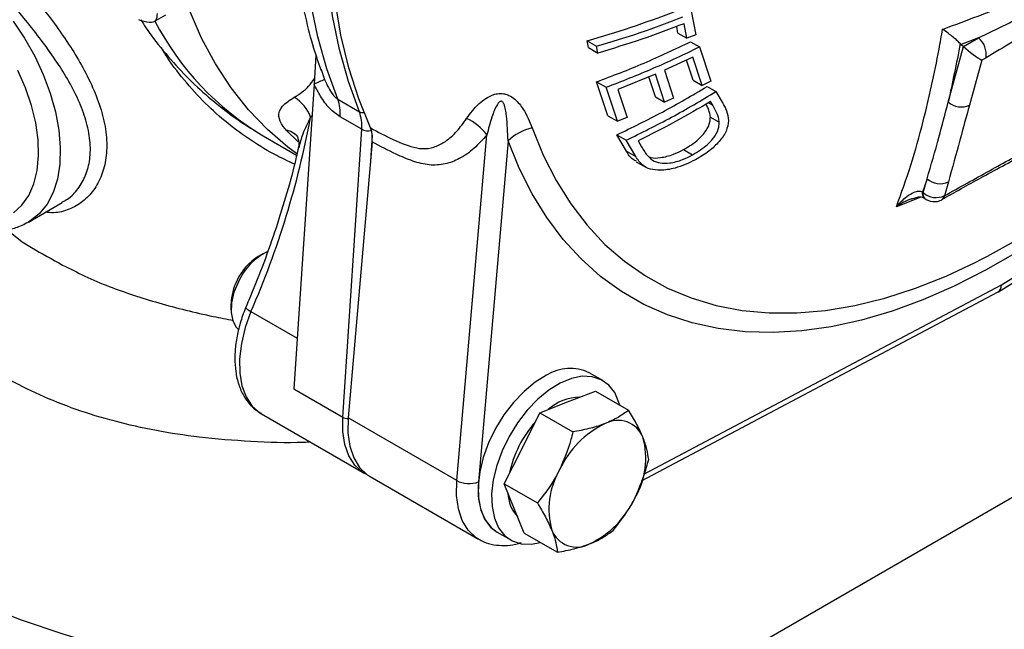
# Model space of a CAD drawing. Units: millimetres. Extents: x 0 to 45984, y 0 to 17080.
# Drawn here: x 486 to 614, y 1978 to 2057 of the extents above; entities that cross this region are included whole.
import ezdxf

# ---------------------------------------------------------------- set-up
doc = ezdxf.new("R2010")
doc.units = ezdxf.units.MM
doc.header["$LTSCALE"] = 9

msp = doc.modelspace()

# ---------------------------------------------------------------- linework, layer by layer
at = {"color": 7, "linetype": 'Continuous'}
for p, q in [((573.05, 2059.82), (573.94, 2055.09)), ((503.34, 2056.84), (504.88, 2057.72)), ((572.79, 2054.64), (572.45, 2056.55)), ((571.63, 2055.31), (571.47, 2056.2)), ((571.63, 2055.31), (572.79, 2054.64)), ((573.94, 2055.09), (572.79, 2054.64)), ((559.97, 2053.43), (559.8, 2054.31)), ((559.8, 2054.31), (561.03, 2053.6)), ((573.28, 2054.19), (574.44, 2053.52)), ((608.53, 2053.85), (608.41, 2053.96)), ((610.81, 2054.7), (608.53, 2053.85)), ((608.53, 2053.85), (608.84, 2053.57)), ((608.84, 2053.57), (610.81, 2054.7)), ((524.44, 2052.44), (524.19, 2048.66)), ((559.97, 2053.43), (561.2, 2052.72)), ((561.2, 2052.72), (561.03, 2053.6)), ((574.44, 2053.52), (575.92, 2049.06)), ((606.86, 2046.34), (608.84, 2053.57)), ((573.57, 2052.18), (569.87, 2050.47)), ((573.61, 2049.18), (572.75, 2051.81)), ((574.77, 2048.51), (573.57, 2052.18)), ((611.25, 2051.8), (609.63, 2045.94)), ((611.8, 2052.12), (611.25, 2051.8)), ((525.1, 2050.64), (525.17, 2050.44)), ((525.17, 2050.44), (525.56, 2049.26)), ((568.69, 2049.95), (563.81, 2047.95)), ((569.88, 2046.31), (568.69, 2049.95)), ((569.87, 2050.47), (571.06, 2046.83)), ((524.19, 2048.66), (521.55, 2008.95)), ((562.5, 2044.54), (561.03, 2048.97)), ((561.03, 2048.97), (562.26, 2048.26)), ((568.7, 2047), (567.84, 2049.61)), ((573.61, 2049.18), (574.77, 2048.51)), ((575.92, 2049.06), (574.77, 2048.51)), ((563.73, 2043.83), (562.26, 2048.26)), ((563.81, 2047.95), (565, 2044.31)), ((575.42, 2048.36), (576.58, 2047.69)), ((576.58, 2047.69), (577.39, 2046.31)), ((527.27, 2046.71), (530.1, 2045.08)), ((568.7, 2047), (569.88, 2046.31)), ((571.06, 2046.83), (569.88, 2046.31)), ((575.61, 2046.25), (576.16, 2045.93)), ((576.16, 2045.93), (575.88, 2046.4)), ((523.91, 2044.48), (523.74, 2044.36)), ((530.41, 2042.78), (527.58, 2044.41)), ((562.5, 2044.54), (563.73, 2043.83)), ((565, 2044.31), (563.73, 2043.83)), ((575.85, 2044.37), (577.01, 2043.7)), ((522.1, 2041.14), (520.57, 2042.67)), ((527.92, 2005.27), (530.41, 2042.78)), ((517.55, 2041.95), (521.92, 2039.42)), ((531.78, 2041.13), (528.65, 2005.17)), ((531.77, 2042.03), (531.51, 2038.03)), ((542.79, 1997.01), (546.71, 2042.05)), ((549.48, 2041.3), (545.61, 1996.83)), ((564.9, 2039.94), (563.65, 2042.06)), ((563.65, 2042.06), (564.88, 2041.35)), ((566.13, 2039.23), (564.88, 2041.35)), ((566.43, 2041.27), (566.89, 2040.5)), ((564.9, 2039.94), (566.13, 2039.23)), ((572.36, 2040.13), (573.54, 2039.45)), ((566.2, 2038.56), (567.42, 2037.85)), ((604.1, 2036.34), (603.52, 2034.6)), ((603.61, 2034.53), (604.1, 2036.34)), ((606.88, 2035.94), (606.39, 2034.13)), ((603.52, 2034.6), (603.61, 2034.53)), ((613.4, 2021.6), (634.64, 2034.88)), ((613.8, 2022.51), (634.64, 2035.54)), ((486.97, 2030.7), (491.37, 2033.24)), ((603.29, 2033.96), (600.1, 2032.7)), ((486.97, 2030.7), (486.81, 2030.61)), ((517.61, 2026.61), (516.92, 2026.21)), ((566.87, 1996.97), (613.36, 2021.58)), ((567.2, 1997.84), (613.8, 2022.51)), ((513.36, 2020.05), (513.36, 2019.26)), ((515.95, 2019.02), (521.99, 2015.54)), ((561.82, 2010.04), (560.05, 2011.06)), ((521.55, 2008.95), (527.92, 2005.27)), ((557.25, 2007.25), (560.88, 2008.66)), ((560.88, 2008.66), (565.19, 2006.18)), ((553.63, 2005.83), (557.25, 2007.25)), ((517.35, 2005.69), (530.79, 1997.94)), ((542.79, 1997.01), (528.65, 2005.17)), ((551.31, 2001.2), (553.63, 2005.83)), ((553.63, 2005.83), (557.94, 2003.34)), ((548.99, 1996.57), (551.31, 2001.2)), ((531.11, 1997.77), (530.79, 1997.94)), ((531.49, 1997.53), (545.63, 1989.36)), ((621.54, 1998.47), (575.54, 1971.91)), ((548.99, 1996.57), (553.3, 1994.08)), ((550.29, 1993.36), (548.99, 1996.57)), ((551.6, 1990.15), (550.29, 1993.36)), ((548.05, 1990.28), (549.82, 1989.26)), ((551.6, 1990.15), (555.91, 1987.66))]:
    msp.add_line(p, q, dxfattribs=at)
at = {"color": 7, "linetype": 'Continuous', "flags": 128}
for points in [[(527.27, 2046.71), (525.85, 2050.65), (524.68, 2054.82), (523.76, 2059.21), (523.11, 2063.81), (522.71, 2068.59), (522.58, 2073.55), (522.71, 2078.65), (523.11, 2083.89), (523.76, 2089.24), (524.68, 2094.69), (525.85, 2100.22), (527.27, 2105.79)], [(531.53, 2042.97), (530.01, 2046.77), (528.73, 2050.8), (527.7, 2055.06), (526.93, 2059.53), (526.41, 2064.19), (526.15, 2069.03), (526.15, 2074.02), (526.41, 2079.16), (526.93, 2084.42), (527.7, 2089.78), (528.73, 2095.22), (530.01, 2100.73), (531.53, 2106.29)], [(530.1, 2045.08), (528.68, 2049.02), (527.51, 2053.19), (526.59, 2057.58), (525.94, 2062.18), (525.54, 2066.96), (525.41, 2071.91), (525.54, 2077.02), (525.94, 2082.26), (526.59, 2087.61), (527.51, 2093.06), (528.68, 2098.58), (530.1, 2104.16)], [(521.91, 2039.61), (520.77, 2040.46), (518.11, 2042.74), (515.64, 2045.32), (513.39, 2048.17), (511.35, 2051.3), (509.53, 2054.68), (507.95, 2058.32), (506.6, 2062.19), (505.48, 2066.28), (504.61, 2070.58), (503.99, 2075.07), (503.61, 2079.74), (503.49, 2084.57)], [(484.98, 2056.87), (486.46, 2054.66), (487.77, 2052.33), (488.89, 2049.93), (489.8, 2047.49), (490.48, 2045.06), (490.92, 2042.69), (491.11, 2040.41), (491.04, 2038.26), (490.73, 2036.29), (490.17, 2034.53), (489.38, 2033.01), (488.36, 2031.76), (487.14, 2030.8), (486.97, 2030.7)], [(485.02, 2031.91), (486.11, 2032.9), (487, 2034.16), (487.66, 2035.68), (488.09, 2037.42), (488.28, 2039.35), (488.22, 2041.43), (487.91, 2043.63), (487.36, 2045.9), (486.58, 2048.19), (485.59, 2050.46)], [(552.62, 2042.96), (554.07, 2039.41), (555.75, 2036.11), (557.65, 2033.06), (559.78, 2030.29), (562.11, 2027.79), (564.65, 2025.59), (567.38, 2023.69), (570.28, 2022.09), (573.36, 2020.8), (576.6, 2019.83), (579.98, 2019.18), (583.5, 2018.85), (587.13, 2018.85), (590.87, 2019.17), (594.7, 2019.82), (598.61, 2020.78), (602.58, 2022.07), (606.6, 2023.66), (610.38, 2025.43)], [(615.85, 2026.78), (611.74, 2024.41), (607.64, 2022.33), (603.57, 2020.54), (599.53, 2019.07), (595.54, 2017.9), (591.62, 2017.04), (587.77, 2016.51), (584.03, 2016.29), (580.39, 2016.39), (576.87, 2016.81), (573.49, 2017.55), (570.26, 2018.61), (567.18, 2019.97), (564.27, 2021.65), (561.55, 2023.62), (559.01, 2025.89), (556.67, 2028.44), (554.54, 2031.27), (552.63, 2034.36), (550.94, 2037.71), (549.48, 2041.3)], [(484.15, 2029.72), (486.16, 2028.13), (487.37, 2027.36), (487.37, 2027.36), (487.37, 2027.36)], [(514.32, 2022.9), (513.75, 2021.54), (513.43, 2020.18), (513.37, 2018.92), (513.58, 2017.84), (514.04, 2016.99), (514.31, 2016.72)], [(515.95, 2019.02), (515.21, 2016.93), (514.71, 2014.86), (514.47, 2012.88), (514.5, 2011.02), (514.79, 2009.35), (515.33, 2007.9), (516.11, 2006.72), (517.12, 2005.83), (517.35, 2005.69)], [(554.5, 2010.72), (553.02, 2009.81), (551.58, 2008.62), (550.21, 2007.19), (548.95, 2005.56), (547.85, 2003.78), (546.94, 2001.91), (546.24, 2000), (545.78, 1998.12), (545.58, 1996.3), (545.63, 1994.63), (545.93, 1993.13), (546.48, 1991.87), (547.27, 1990.87), (548.05, 1990.28)], [(564.03, 2006.85), (563.93, 2007.19), (563.38, 2008.46), (562.6, 2009.45), (561.61, 2010.15), (560.45, 2010.54), (559.14, 2010.59), (557.74, 2010.3), (556.27, 2009.7)], [(556.27, 2009.7), (554.79, 2008.79), (553.35, 2007.6), (551.97, 2006.17), (550.72, 2004.54), (549.62, 2002.76), (548.71, 2000.89), (548.01, 1998.98), (547.55, 1997.1), (547.34, 1995.28), (547.39, 1993.61), (547.7, 1992.11), (548.25, 1990.85), (549.03, 1989.85), (550.02, 1989.15), (551.19, 1988.77), (552.49, 1988.72), (553.69, 1988.94)], [(530.79, 1997.94), (530.51, 1998.11), (529.51, 1999.01), (528.73, 2000.22), (528.19, 2001.69), (527.92, 2003.39), (527.92, 2005.27)], [(528.65, 2005.17), (528.61, 2003.24), (528.85, 2001.48), (529.36, 1999.96), (530.13, 1998.7), (531.13, 1997.76), (531.49, 1997.53)], [(545.65, 1989.35), (545.28, 1989.59), (544.27, 1990.54), (543.51, 1991.79), (543, 1993.32), (542.75, 1995.07), (542.79, 1997.01)], [(545.61, 1996.83), (545.59, 1994.99), (545.87, 1993.35), (546.42, 1991.97), (547.25, 1990.89), (548.05, 1990.28)], [(480.76, 1980.88), (486.01, 1978.86), (491.45, 1977.01), (497.06, 1975.33), (502.82, 1973.84), (508.73, 1972.54), (514.74, 1971.44), (520.86, 1970.52), (527.05, 1969.81), (533.31, 1969.3), (539.6, 1969), (545.92, 1968.89), (552.23, 1969), (558.52, 1969.3), (564.78, 1969.81), (570.97, 1970.52), (575.54, 1971.18)]]:
    msp.add_lwpolyline(points, dxfattribs=at)
at = {"color": 7, "linetype": 'Continuous'}
for centre, radius, start, end in [((536.83, 2074.32), 37.68, 207.5685, 239.2252), ((608.95, 2052.51), 2.87, 352.2408, 49.7762), ((534.93, 2025.97), 25.1, 111.9354, 115.3477), ((519.05, 2042.69), 4.98, 19.6345, 59.0714), ((522.35, 2044.89), 5.25, 354.7814, 20.3539), ((608.55, 2048.23), 2.53, 228.0862, 295.422), ((525.17, 2043.25), 5.25, 354.7814, 20.3539), ((530.56, 2045.95), 0.989, 242.0307, 277.1157), ((407.32, 2066.27), 118.47, 336.4924, 349.3403), ((541.3, 2038.13), 6.68, 35.9102, 65.4046), ((520.02, 2040.02), 2.71, 43.1626, 78.3195), ((531.19, 2044.29), 1.7, 242.5028, 285.1015), ((553.99, 2036.57), 6.53, 102.0949, 133.6386), ((605.8, 2038.22), 2.53, 228.0861, 295.422), ((604.24, 2034.38), 0.759, 162.4724, 223.9321), ((604.28, 2034.29), 0.714, 159.8582, 222.6733), ((605.3, 2036.42), 2.53, 228.0864, 295.4218), ((605.02, 2035.35), 2, 230.6211, 299.6802), ((605.58, 2034.32), 0.828, 301.5297, 346.9303), ((569.87, 2105.73), 89.94, 296.7715, 305.9416), ((521.79, 2019.54), 8.19, 116.5549, 155.7791), ((520.76, 2020.03), 7.28, 121.8094, 154.9886), ((520.24, 2019.88), 6.87, 152.0519, 178.6405), ((557.59, 2005.9), 5.72, 64.5109, 122.6276), ((558.93, 2001.55), 6.31, 90.8556, 131.8751), ((528.68, 2006.72), 1.64, 242.1653, 268.5198), ((564.15, 1994.86), 14.82, 138.5573, 168.2085), ((567.48, 1993.23), 12.41, 115.5014, 155.4638), ((563.8, 2001.33), 3.52, 21.8773, 118.2222), ((557.33, 1999.91), 10.11, 329.63, 15.6522), ((564.91, 1993.27), 10.11, 149.6299, 195.6523), ((544.39, 2000.01), 3.4, 241.874, 290.9714), ((554.01, 1995.43), 4.54, 180.804, 223.515), ((554.76, 1999.95), 12.41, 295.5014, 335.4638), ((558.44, 1991.85), 3.52, 201.8771, 298.2223)]:
    msp.add_arc(centre, radius, start, end, dxfattribs=at)
for centre, major_axis, ratio, start_param, end_param in [((609.88, 2053.02), (1.71, -1.32), 0.113203, 4.147974, 5.71877), ((612.38, 2023.33), (-1, 1.73), 0.577381, 3.120869, 3.92793)]:
    msp.add_ellipse(centre, major_axis=major_axis, ratio=ratio, start_param=start_param, end_param=end_param, dxfattribs=at)
for points, knots in [([(524.38, 2102.09), (524.22, 2101.42), (523.64, 2099.03), (522.87, 2094.97), (522.07, 2089.91), (521.51, 2084.92), (521.18, 2080.02), (521.08, 2075.23), (521.21, 2070.55), (521.58, 2066.01), (522.18, 2061.61), (523.03, 2057.37), (523.99, 2053.63), (524.78, 2051.39), (525.12, 2050.43)], [0, 0, 0, 0, 0.034668, 0.124232, 0.213866, 0.303573, 0.393352, 0.483197, 0.573096, 0.663029, 0.752953, 0.842814, 0.932546, 1, 1, 1, 1]), ([(491.32, 2033.29), (491.56, 2033.41), (492.37, 2033.81), (493.47, 2034.99), (494.48, 2036.74), (495.04, 2038.88), (495.06, 2041.3), (494.54, 2043.92), (493.51, 2046.61), (492.13, 2049.26), (490.49, 2051.86), (488.65, 2054.42), (486.61, 2056.98), (484.5, 2059.5), (482.34, 2061.8), (480.03, 2063.74), (477.78, 2065.34), (475.73, 2066.67), (473.96, 2067.6), (472.54, 2068.03), (471.66, 2068.06), (471.33, 2067.8), (471.24, 2067.73)], [0, 0, 0, 0, 0.021836, 0.073401, 0.12542, 0.177431, 0.23234, 0.287265, 0.341023, 0.39479, 0.443971, 0.493135, 0.545135, 0.597106, 0.648881, 0.700657, 0.753802, 0.806974, 0.865778, 0.924636, 0.980215, 1, 1, 1, 1]), ([(606.13, 2055.82), (606.19, 2055.84), (609.23, 2056.94), (615.19, 2059.23), (620.77, 2061.83), (623.56, 2063.13)], [0, 0, 0, 0, 0.01037, 0.504493, 1, 1, 1, 1]), ([(486.16, 2061.77), (486.16, 2061.77), (486.28, 2061.64), (487.12, 2060.62), (488.73, 2058.72), (490.8, 2055.96), (492.68, 2053.2), (494.34, 2050.38), (495.71, 2047.49), (496.72, 2044.55), (497.21, 2041.7), (497.16, 2039.06), (496.56, 2036.73), (495.52, 2034.8), (494.07, 2033.29), (492.29, 2032.29), (490.62, 2031.83), (489.53, 2031.93), (489.17, 2031.97)], [0, 0, 0, 0, 0.000001, 0.01161, 0.083272, 0.154979, 0.223426, 0.291902, 0.367641, 0.443383, 0.521449, 0.599499, 0.673158, 0.746812, 0.818846, 0.890868, 0.963737, 1, 1, 1, 1]), ([(610.81, 2054.7), (613.2, 2055.87), (617.62, 2058.02), (621.92, 2060.34), (623.89, 2061.41)], [0, 0, 0, 0, 0.542489, 1, 1, 1, 1]), ([(624.3, 2059.65), (622.39, 2058.48), (618.21, 2055.91), (614.06, 2053.46), (611.8, 2052.12)], [0, 0, 0, 0, 0.455939, 1, 1, 1, 1]), ([(501.29, 2057.11), (501.79, 2056.94), (502.8, 2056.6), (503.68, 2056.87), (503.75, 2057.55), (503.78, 2057.87)], [0, 0, 0, 0, 0.3402233, 0.6810122, 1, 1, 1, 1]), ([(559.8, 2054.31), (561.71, 2054.88), (565.55, 2056.02), (569.26, 2057.41), (571.12, 2058.1)], [0, 0, 0, 0, 0.498775, 1, 1, 1, 1]), ([(501.61, 2057.03), (502.05, 2056.36), (503.25, 2054.55), (505.47, 2051.86), (508.22, 2048.94), (511.16, 2046.32), (514.26, 2043.95), (516.46, 2042.61), (517.55, 2041.95)], [0, 0, 0, 0, 0.107647, 0.290991, 0.471507, 0.649605, 0.825787, 1, 1, 1, 1]), ([(561.03, 2053.6), (562.93, 2054.18), (566.75, 2055.34), (570.44, 2056.73), (572.28, 2057.43)], [0, 0, 0, 0, 0.4989343, 1, 1, 1, 1]), ([(572.45, 2056.55), (570.61, 2055.86), (566.92, 2054.47), (563.11, 2053.3), (561.2, 2052.72)], [0, 0, 0, 0, 0.4991156, 1, 1, 1, 1]), ([(600.1, 2032.7), (600.75, 2034.49), (602.05, 2038.07), (603.93, 2044.89), (605.25, 2050.85), (605.98, 2054.95), (606.13, 2055.82)], [0, 0, 0, 0, 0.24968, 0.500024, 0.893782, 1, 1, 1, 1]), ([(608.41, 2053.96), (608.27, 2054.1), (607.99, 2054.37), (607.45, 2054.84), (606.79, 2055.37), (606.35, 2055.68), (606.13, 2055.82), (606.13, 2055.82)], [0, 0, 0, 0, 0.172993, 0.344643, 0.617493, 0.997426, 1, 1, 1, 1]), ([(561.03, 2048.97), (563.11, 2049.76), (567.27, 2051.34), (571.27, 2053.24), (573.28, 2054.19)], [0, 0, 0, 0, 0.498565, 1, 1, 1, 1]), ([(608.41, 2053.96), (608.41, 2053.96), (607.95, 2051.37), (607.4, 2048.86), (606.86, 2046.34)], [0, 0, 0, 0, 0.000722, 1, 1, 1, 1]), ([(521.65, 2038.25), (520.87, 2038.6), (518.96, 2039.47), (516.02, 2041.24), (512.9, 2043.52), (509.94, 2046.16), (507.22, 2049.18), (505.34, 2051.61), (504.48, 2053.08), (504.33, 2053.34)], [0, 0, 0, 0, 0.117092, 0.287291, 0.453544, 0.619787, 0.791422, 0.963055, 1, 1, 1, 1]), ([(562.26, 2048.26), (564.33, 2049.06), (568.46, 2050.67), (572.44, 2052.57), (574.44, 2053.52)], [0, 0, 0, 0, 0.498753, 1, 1, 1, 1]), ([(521.61, 2046.96), (522.28, 2047.39), (523.3, 2048.04), (524, 2049.06), (524.24, 2049.41)], [0, 0, 0, 0, 0.658583, 1, 1, 1, 1]), ([(527.58, 2044.41), (527.12, 2044.74), (526.18, 2045.42), (525.04, 2046.99), (524.46, 2048.13), (524.19, 2048.66)], [0, 0, 0, 0, 0.3362909, 0.690886, 1, 1, 1, 1]), ([(525.56, 2049.26), (525.71, 2048.92), (526.02, 2048.25), (526.51, 2047.45), (526.96, 2046.93), (527.17, 2046.79), (527.27, 2046.71)], [0, 0, 0, 0, 0.3725782, 0.730829, 0.8674651, 1, 1, 1, 1]), ([(544.08, 2044.2), (544.57, 2044.86), (545.23, 2045.77), (546.53, 2046.81), (547.4, 2047.28), (548.24, 2047.46), (548.72, 2047.44), (549.17, 2047.36), (549.73, 2047.17), (550.64, 2046.53), (551.75, 2045.09), (552.28, 2043.8), (552.62, 2042.96)], [0, 0, 0, 0, 0.2329427, 0.3185949, 0.4034162, 0.4486305, 0.4866354, 0.4948119, 0.5370819, 0.6062629, 0.7461845, 1, 1, 1, 1]), ([(563.65, 2042.06), (565.65, 2043.03), (569.66, 2044.96), (573.5, 2047.22), (575.42, 2048.36)], [0, 0, 0, 0, 0.498569, 1, 1, 1, 1]), ([(564.88, 2041.35), (566.86, 2042.33), (570.84, 2044.29), (574.66, 2046.55), (576.58, 2047.69)], [0, 0, 0, 0, 0.498758, 1, 1, 1, 1]), ([(520.57, 2042.67), (520.42, 2042.84), (519.87, 2043.46), (519.46, 2044.54), (519.82, 2045.78), (521.03, 2046.57), (521.61, 2046.96)], [0, 0, 0, 0, 0.10006, 0.374641, 0.695927, 1, 1, 1, 1]), ([(549.48, 2041.3), (549.43, 2042.37), (549.35, 2043.97), (549.15, 2045.66), (548.84, 2046.25), (548.76, 2046.36), (548.67, 2046.42), (548.59, 2046.44), (548.52, 2046.44), (548.42, 2046.4), (548.25, 2046.28), (547.8, 2045.61), (547.28, 2044.16), (546.92, 2042.82), (546.71, 2042.05)], [0, 0, 0, 0, 0.3206771, 0.481461, 0.495877, 0.5115011, 0.517719, 0.5240003, 0.5295832, 0.5360986, 0.5475668, 0.5848309, 0.7590413, 1, 1, 1, 1]), ([(575.88, 2046.4), (574.33, 2045.5), (571.24, 2043.69), (568.04, 2042.07), (566.43, 2041.27)], [0, 0, 0, 0, 0.499337, 1, 1, 1, 1]), ([(575.85, 2044.37), (575.82, 2044.57), (575.77, 2044.98), (575.56, 2045.54), (575.37, 2045.89), (575.28, 2046.06)], [0, 0, 0, 0, 0.336475, 0.672386, 1, 1, 1, 1]), ([(577.39, 2046.31), (577.5, 2046.12), (577.7, 2045.76), (578.06, 2045), (578.16, 2044.35), (578.22, 2043.92)], [0, 0, 0, 0, 0.250191, 0.500462, 1, 1, 1, 1]), ([(604.1, 2036.34), (604.63, 2038.13), (605.59, 2041.42), (606.46, 2044.8), (606.86, 2046.34)], [0, 0, 0, 0, 0.5434949, 1, 1, 1, 1]), ([(577.01, 2043.7), (576.98, 2043.9), (576.93, 2044.31), (576.64, 2045.06), (576.35, 2045.58), (576.16, 2045.93)], [0, 0, 0, 0, 0.250658, 0.500898, 1, 1, 1, 1]), ([(609.63, 2045.94), (609.21, 2044.42), (608.3, 2041.08), (607.38, 2037.75), (606.88, 2035.94)], [0, 0, 0, 0, 0.456521, 1, 1, 1, 1]), ([(523.74, 2044.36), (523.37, 2043.63), (522.69, 2042.32), (522.35, 2040.96), (522.19, 2040.35)], [0, 0, 0, 0, 0.5522877, 1, 1, 1, 1]), ([(537.58, 2040.35), (537.58, 2040.35), (537.81, 2040.31), (538.61, 2040.2), (539.84, 2040.4), (540.79, 2040.86), (541.8, 2041.54), (542.84, 2042.47), (543.67, 2043.62), (544.08, 2044.2)], [0, 0, 0, 0, 0.0000043, 0.0828601, 0.275544, 0.4689723, 0.4916491, 0.745598, 1, 1, 1, 1]), ([(572.36, 2040.13), (573.05, 2040.55), (574.19, 2041.25), (575.34, 2042.57), (575.82, 2043.59), (575.84, 2044.16), (575.85, 2044.37)], [0, 0, 0, 0, 0.3723164, 0.6169348, 0.8629828, 1, 1, 1, 1]), ([(573.54, 2039.45), (574.23, 2039.87), (575.37, 2040.58), (576.51, 2041.9), (576.98, 2042.92), (577, 2043.5), (577.01, 2043.7)], [0, 0, 0, 0, 0.373018, 0.617616, 0.863627, 1, 1, 1, 1]), ([(578.22, 2043.92), (578.16, 2043.47), (578.02, 2042.56), (577.04, 2041.16), (575.66, 2039.85), (574.52, 2039.17), (573.91, 2038.81)], [0, 0, 0, 0, 0.242026, 0.485165, 0.72811, 1, 1, 1, 1]), ([(531.53, 2042.97), (532.51, 2042.45), (534.52, 2041.38), (536.59, 2040.56), (537.58, 2040.35), (537.58, 2040.35)], [0, 0, 0, 0, 0.488211, 0.999993, 1, 1, 1, 1]), ([(531.78, 2041.13), (531.78, 2041.6), (531.8, 2042.29), (531.59, 2042.81), (531.53, 2042.97)], [0, 0, 0, 0, 0.6804194, 1, 1, 1, 1]), ([(521.94, 2041.93), (521.94, 2041.94), (521.91, 2041.97), (522.03, 2041.81), (522.18, 2041.36), (522.25, 2040.73), (522.15, 2040.41), (522.12, 2040.32)], [0, 0, 0, 0, 0.024232, 0.267786, 0.55394, 0.875667, 1, 1, 1, 1]), ([(546.71, 2042.05), (546.17, 2041.44), (545.09, 2040.22), (543.26, 2038.93), (541.3, 2038.18), (539.24, 2038.03), (537.06, 2038.58), (534.57, 2039.65), (532.81, 2040.58), (531.78, 2041.13)], [0, 0, 0, 0, 0.151933, 0.303613, 0.433483, 0.562983, 0.690131, 0.817827, 1, 1, 1, 1]), ([(522.14, 2040.36), (522, 2039.73), (521.53, 2037.61), (520.51, 2033.94), (519.08, 2029.39), (517.47, 2024.9), (516.15, 2021.58), (515.38, 2019.8), (515.23, 2019.44)], [0, 0, 0, 0, 0.091305, 0.308449, 0.525669, 0.742957, 0.948897, 1, 1, 1, 1]), ([(566.22, 2038.61), (566.08, 2038.68), (565.44, 2038.98), (565.13, 2039.52), (564.9, 2039.94)], [0, 0, 0, 0, 0.224013, 1, 1, 1, 1]), ([(566.89, 2040.5), (566.98, 2040.34), (567.18, 2040.02), (567.58, 2039.4), (568.01, 2039.01), (568.3, 2038.76)], [0, 0, 0, 0, 0.250093, 0.500223, 1, 1, 1, 1]), ([(567.87, 2039.18), (567.94, 2039.15), (568.35, 2039), (569.47, 2039.07), (570.94, 2039.43), (571.92, 2039.91), (572.36, 2040.13)], [0, 0, 0, 0, 0.062037, 0.346106, 0.70714, 1, 1, 1, 1]), ([(606.01, 2033.61), (606.22, 2033.73), (608.14, 2034.83), (611.98, 2036.93), (615.62, 2038.92), (617.56, 2039.98)], [0, 0, 0, 0, 0.053218, 0.496606, 1, 1, 1, 1]), ([(606.39, 2034.13), (608.34, 2035.22), (612.21, 2037.39), (616.06, 2039.48), (617.96, 2040.51)], [0, 0, 0, 0, 0.504875, 1, 1, 1, 1]), ([(573.91, 2038.81), (573.03, 2038.39), (571.52, 2037.68), (569.46, 2037.39), (567.98, 2037.53), (566.84, 2038.15), (566.39, 2038.83), (566.13, 2039.23)], [0, 0, 0, 0, 0.280892, 0.479729, 0.631458, 0.783784, 1, 1, 1, 1]), ([(568.3, 2038.76), (568.61, 2038.61), (569.25, 2038.33), (570.66, 2038.36), (572.14, 2038.74), (573.1, 2039.23), (573.54, 2039.45)], [0, 0, 0, 0, 0.232449, 0.465771, 0.76012, 1, 1, 1, 1]), ([(600.1, 2032.7), (600.11, 2032.7), (600.52, 2033.2), (601.25, 2033.92), (602.26, 2034.57), (602.87, 2034.73), (603.24, 2034.72), (603.41, 2034.65), (603.52, 2034.6)], [0, 0, 0, 0, 0.002592, 0.433754, 0.71137, 0.866009, 0.910809, 1, 1, 1, 1]), ([(602.12, 2033.73), (602.08, 2033.71), (601.35, 2033.51), (600.7, 2033.09), (600.11, 2032.7), (600.1, 2032.7)], [0, 0, 0, 0, 0.058231, 0.994373, 1, 1, 1, 1]), ([(602.12, 2033.72), (602.31, 2033.79), (602.72, 2033.95), (603.26, 2033.99), (603.61, 2033.91), (603.67, 2033.86), (603.69, 2033.85)], [0, 0, 0, 0, 0.274495, 0.59766, 0.844066, 1, 1, 1, 1]), ([(603.68, 2033.86), (603.7, 2033.85), (603.72, 2033.83), (603.74, 2033.81), (603.75, 2033.8)], [0, 0, 0, 0, 0.621684, 1, 1, 1, 1]), ([(475.97, 2031.59), (476.3, 2031.41), (477.26, 2030.88), (478.86, 2030.22), (480.73, 2029.72), (482.57, 2029.53), (484.31, 2029.69), (485.72, 2030.05), (486.48, 2030.47), (486.76, 2030.63)], [0, 0, 0, 0, 0.088735, 0.256047, 0.423337, 0.588924, 0.7511, 0.908826, 1, 1, 1, 1]), ([(523.73, 2002.01), (523.43, 2001.99), (520.84, 2001.88), (515.96, 2002.05), (509.52, 2002.55), (503.59, 2003.46), (498.2, 2004.66), (493.1, 2006.22), (488.37, 2008.13), (484.04, 2010.31), (480.09, 2012.67), (476.62, 2015.21), (473.74, 2017.94), (471.4, 2020.85), (469.64, 2023.89), (468.52, 2027.04), (467.97, 2029.24), (467.98, 2030.39), (467.98, 2030.46)], [0, 0, 0, 0, 0.010883, 0.093521, 0.175872, 0.245687, 0.315701, 0.385472, 0.455081, 0.524913, 0.59463, 0.661448, 0.728489, 0.795321, 0.862009, 0.928898, 0.995604, 1, 1, 1, 1]), ([(487.37, 2027.36), (487.37, 2027.36), (488.69, 2026.59), (490.09, 2025.85), (491.41, 2025.09), (491.41, 2025.09)], [0, 0, 0, 0, 0.000011, 0.999989, 1, 1, 1, 1]), ([(491.41, 2025.09), (491.41, 2025.09), (492.4, 2024.64), (494.27, 2023.59), (497.41, 2022.31), (500.63, 2021.15), (505.11, 2019.78), (509.51, 2018.68), (512.8, 2018.04), (513.68, 2017.87)], [0, 0, 0, 0, 0.000002, 0.151921, 0.305482, 0.449778, 0.59409, 0.892275, 1, 1, 1, 1]), ([(515.37, 2019.77), (515.23, 2019.42), (514.83, 2018.44), (514.34, 2016.79), (513.96, 2014.86), (513.82, 2012.97), (513.94, 2011.17), (514.32, 2009.51), (514.95, 2008.07), (515.82, 2006.89), (516.6, 2006.12), (517.16, 2005.83), (517.29, 2005.77)], [0, 0, 0, 0, 0.061081, 0.175975, 0.291541, 0.407955, 0.52526, 0.64283, 0.758865, 0.85968, 0.967426, 1, 1, 1, 1]), ([(515.32, 2019.6), (515.31, 2019.56), (515.3, 2019.49), (515.52, 2019.29), (515.81, 2019.11), (515.95, 2019.02)], [0, 0, 0, 0, 0.286379, 0.643189, 1, 1, 1, 1]), ([(565.19, 2006.18), (564.76, 2005.85), (563.89, 2005.2), (562.72, 2004.69), (562.13, 2004.43)], [0, 0, 0, 0, 0.495457, 1, 1, 1, 1]), ([(567.07, 2002.64), (567.04, 2002.71), (566.8, 2003.29), (566.23, 2004.45), (565.54, 2005.6), (565.19, 2006.18)], [0, 0, 0, 0, 0.070089, 0.530784, 1, 1, 1, 1]), ([(562.13, 2004.43), (562.05, 2004.4), (561.39, 2004.14), (560.04, 2003.74), (558.64, 2003.47), (557.94, 2003.34)], [0, 0, 0, 0, 0.07009, 0.530785, 1, 1, 1, 1]), ([(557.94, 2003.34), (557.85, 2003), (557.43, 2001.3), (556.74, 1999.68), (556.18, 1998.38)], [0, 0, 0, 0, 0.196352, 1, 1, 1, 1]), ([(567.81, 1999.76), (567.75, 2000.19), (567.64, 2001.05), (567.26, 2002.11), (567.07, 2002.64)], [0, 0, 0, 0, 0.495457, 1, 1, 1, 1]), ([(566.05, 1994.8), (566.61, 1996.1), (567.3, 1997.72), (567.72, 1999.42), (567.81, 1999.76)], [0, 0, 0, 0, 0.803648, 1, 1, 1, 1]), ([(556.18, 1998.38), (556.01, 1998.04), (555.2, 1996.49), (554.13, 1995.13), (553.3, 1994.08)], [0, 0, 0, 0, 0.220364, 1, 1, 1, 1]), ([(563.17, 1990.5), (564, 1991.55), (565.07, 1992.9), (565.88, 1994.46), (566.05, 1994.8)], [0, 0, 0, 0, 0.779635, 1, 1, 1, 1]), ([(553.3, 1994.08), (553.67, 1993.47), (554.42, 1992.23), (554.92, 1991.11), (555.17, 1990.54)], [0, 0, 0, 0, 0.4954577, 1, 1, 1, 1]), ([(438.91, 1993.15), (439.37, 1992.44), (440.54, 1990.63), (442.75, 1987.8), (445.5, 1984.66), (448.55, 1981.62), (451.87, 1978.67), (455.44, 1975.83), (459.27, 1973.1), (463.34, 1970.5), (467.63, 1968.03), (472.14, 1965.69), (476.85, 1963.5), (481.75, 1961.46), (486.83, 1959.57), (492.07, 1957.84), (497.46, 1956.28), (502.98, 1954.88), (508.62, 1953.65), (514.36, 1952.6), (520.18, 1951.72), (526.08, 1951.03), (532.03, 1950.51), (538.02, 1950.18), (544.02, 1950.03), (550.04, 1950.06), (556.04, 1950.28), (562.02, 1950.68), (567.94, 1951.28), (572.04, 1951.77), (574.13, 1952.11), (574.3, 1952.14)], [0, 0, 0, 0, 0.023, 0.058904, 0.094876, 0.130902, 0.16697, 0.203068, 0.239184, 0.27531, 0.31144, 0.347569, 0.383693, 0.41981, 0.45592, 0.492021, 0.528115, 0.564201, 0.60028, 0.636354, 0.672421, 0.708485, 0.744544, 0.780602, 0.816658, 0.852713, 0.888769, 0.924826, 0.960885, 0.996948, 1, 1, 1, 1]), ([(555.17, 1990.54), (555.2, 1990.47), (555.43, 1989.89), (555.75, 1988.88), (555.86, 1988.07), (555.91, 1987.66)], [0, 0, 0, 0, 0.070089, 0.530784, 1, 1, 1, 1]), ([(560.11, 1988.75), (560.19, 1988.78), (560.84, 1989.04), (561.94, 1989.59), (562.76, 1990.19), (563.17, 1990.5)], [0, 0, 0, 0, 0.07009, 0.530784, 1, 1, 1, 1]), ([(545.68, 1989.38), (545.88, 1989.26), (546.48, 1988.9), (547.62, 1988.6), (549.03, 1988.5), (550.23, 1988.61), (550.96, 1988.85), (551.19, 1988.92)], [0, 0, 0, 0, 0.128665, 0.375998, 0.624026, 0.878518, 1, 1, 1, 1]), ([(555.91, 1987.66), (556.66, 1987.8), (558.17, 1988.08), (559.46, 1988.52), (560.11, 1988.75)], [0, 0, 0, 0, 0.495458, 1, 1, 1, 1])]:
    msp.add_open_spline(points, degree=3, knots=knots, dxfattribs=at)

doc.saveas('drawing.dxf')
